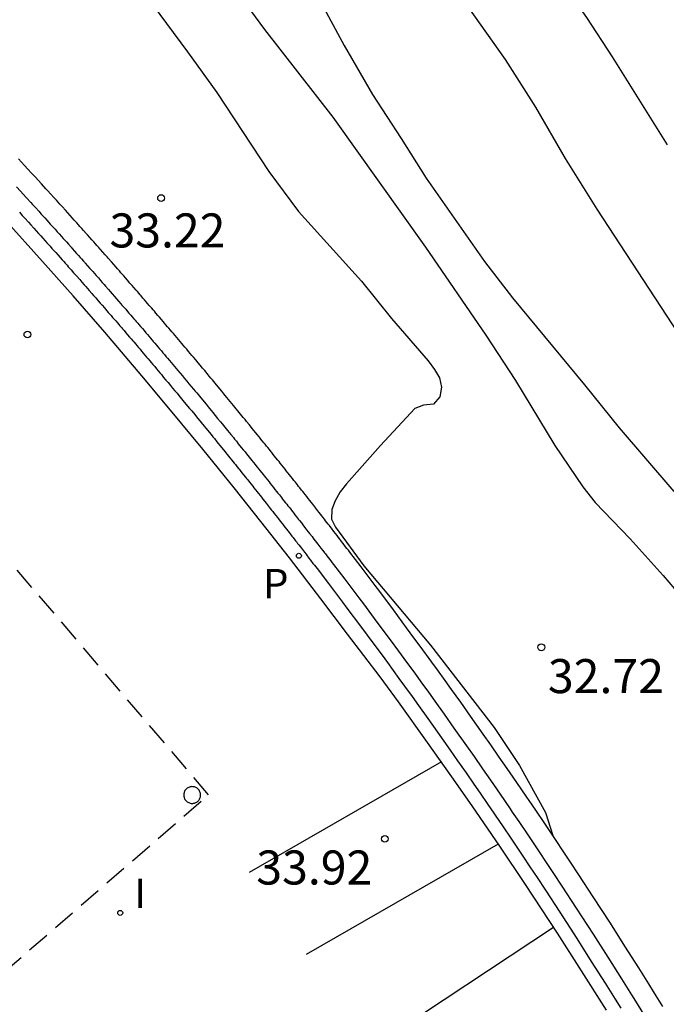
# Model space of a CAD drawing. Units: millimetres. Extents: x 579943 to 580295, y 4795040 to 4795291.
# Drawn here: x 580072 to 580086, y 4795231 to 4795253 of the extents above; entities that cross this region are included whole.
import ezdxf

# ---------------------------------------------------------------- set-up
doc = ezdxf.new("R2010")
doc.units = ezdxf.units.MM
doc.linetypes.add('TRAZOS_NORMALES', pattern=[0.75, 0.5, -0.25])
for name, color, linetype in [('020104', 34, 'Continuous'), ('020204', 9, 'Continuous'), ('020308', 9, 'Continuous'), ('060113', 4, 'Continuous'), ('070105', 6, 'Continuous'), ('070117', 9, 'Continuous'), ('080121', 9, 'TRAZOS_NORMALES'), ('100107', 3, 'Continuous'), ('210205', 4, 'Continuous'), ('210305', 4, 'Continuous'), ('260101', 9, 'Continuous'), ('270204', 9, 'Continuous'), ('270304', 9, 'Continuous')]:
    doc.layers.add(name, color=color, linetype=linetype)
doc.layers.add('020105', color=24, linetype='Continuous', lineweight=30)
doc.styles.add('ARIAL', font='ARIAL.TTF', dxfattribs={"height": 1})
doc.styles.add('ROMANS', font='romans__.ttf', dxfattribs={"height": 1})

# ---------------------------------------------------------------- blocks, each defined once
blk = doc.blocks.new('REIND')
blk.add_circle((0, 0), 0.055)
blk = doc.blocks.new('PLUVI3')
blk.add_circle((0, 0), 0.055)
blk = doc.blocks.new('COTAPU')
blk.add_circle((0, 0), 0.075)

msp = doc.modelspace()

# ---------------------------------------------------------------- linework, layer by layer
at = {"layer": '020104', "flags": 128}
for points, elevation in [([(580070.257, 4795267.751), (580070.621, 4795267.439), (580071.405, 4795266.631), (580072.24, 4795265.805), (580074.795, 4795263.485), (580075.559, 4795262.704), (580076.316, 4795261.773), (580077.039, 4795260.75), (580077.609, 4795259.891), (580078.87, 4795258.048), (580079.441, 4795257.096), (580079.932, 4795256.199), (580080.082, 4795255.983), (580080.251, 4795255.781), (580081.553, 4795253.794), (580082.917, 4795251.871), (580083.584, 4795250.821), (580084.239, 4795249.685), (580084.935, 4795248.573), (580086.853, 4795245.643)], 31.5), ([(580066.365, 4795267.586), (580067.082, 4795267.081), (580067.462, 4795266.846), (580069.17, 4795265.499), (580069.966, 4795264.701), (580070.673, 4795263.946), (580071.435, 4795263.176), (580072.993, 4795261.518), (580073.733, 4795260.679), (580074.411, 4795259.861), (580075.061, 4795259.045), (580076.276, 4795257.293), (580076.993, 4795256.225), (580078.218, 4795254.23), (580078.822, 4795253.191), (580079.365, 4795252.174), (580079.991, 4795251.099), (580080.625, 4795250.129), (580081.17, 4795249.258), (580082.46, 4795247.416), (580083.076, 4795246.62), (580084.664, 4795244.704), (580085.424, 4795243.753), (580086.63, 4795242.357)], 32), ([(580072.359, 4795267.509), (580073.242, 4795266.643), (580073.992, 4795266.064), (580075.098, 4795265.513), (580075.321, 4795265.382), (580075.518, 4795265.22), (580076.242, 4795264.451), (580077.596, 4795262.753), (580079.016, 4795261.006), (580080.339, 4795259.262), (580080.967, 4795258.407), (580082.805, 4795255.552), (580083.471, 4795254.471), (580084.027, 4795253.758), (580084.709, 4795252.791), (580085.27, 4795251.93), (580086.481, 4795249.99)], 31), ([(580074.524, 4795253.913), (580075.917, 4795252.04), (580076.563, 4795251.141), (580077.708, 4795249.404), (580078.364, 4795248.518), (580079.748, 4795246.989), (580080.406, 4795246.166), (580081.214, 4795245.229), (580081.357, 4795245.042), (580081.466, 4795244.855), (580081.514, 4795244.655), (580081.472, 4795244.44), (580081.335, 4795244.279), (580081.117, 4795244.257), (580080.926, 4795244.178), (580080.165, 4795243.37), (580079.418, 4795242.525), (580079.281, 4795242.348), (580079.165, 4795242.151), (580079.097, 4795241.957), (580079.09, 4795241.748), (580079.175, 4795241.566), (580079.797, 4795240.72), (580081.268, 4795238.97), (580082.673, 4795237.155), (580083.227, 4795236.322), (580083.799, 4795235.282), (580083.962, 4795234.778)], 33)]:
    msp.add_lwpolyline(points, dxfattribs=dict(at, elevation=elevation))
at = {"layer": '020105', "elevation": 32.5, "flags": 128}
msp.add_lwpolyline([(580076.208, 4795254.439), (580077.609, 4795252.525), (580079.12, 4795250.596), (580081.155, 4795247.733), (580082.486, 4795245.8), (580083.141, 4795244.795), (580084.005, 4795243.369), (580084.626, 4795242.455), (580084.9, 4795242.11), (580085.668, 4795241.312), (580086.395, 4795240.501), (580087.142, 4795239.62)], dxfattribs=at)
at = {"layer": '060113'}
msp.add_polyline3d([(580085.148, 4795230.93, 33.903), (580084.598, 4795231.798, 33.903), (580084.065, 4795232.625, 33.903), (580083.36, 4795233.697, 33.903), (580082.793, 4795234.541, 33.903), (580082.186, 4795235.428, 33.903), (580081.742, 4795236.067, 33.903), (580081.206, 4795236.827, 33.903), (580080.565, 4795237.721, 33.903), (580080.162, 4795238.275, 33.903), (580079.439, 4795239.215, 33.903), (580078.852, 4795239.993, 33.903), (580078.16, 4795240.892, 33.903), (580077.533, 4795241.693, 33.903), (580076.945, 4795242.433, 33.903), (580076.256, 4795243.283, 33.903), (580075.543, 4795244.148, 33.903), (580074.91, 4795244.904, 33.903), (580074.091, 4795245.862, 33.903), (580073.393, 4795246.665, 33.903), (580072.723, 4795247.421, 33.903), (580071.893, 4795248.342, 33.903)], dxfattribs=at)
at = {"layer": '070105'}
for points in [[(580072.148, 4795249.061, 33.876), (580072.233, 4795248.969, 33.876), (580072.293, 4795248.903, 33.876), (580072.367, 4795248.823, 33.876), (580072.463, 4795248.718, 33.876), (580072.499, 4795248.678, 33.876), (580072.572, 4795248.598, 33.876), (580072.637, 4795248.527, 33.876), (580072.693, 4795248.465, 33.876), (580072.772, 4795248.378, 33.876), (580072.825, 4795248.319, 33.876), (580072.893, 4795248.244, 33.876), (580072.944, 4795248.188, 33.876), (580072.998, 4795248.128, 33.876), (580073.045, 4795248.075, 33.876), (580073.087, 4795248.029, 33.876), (580073.14, 4795247.97, 33.876), (580073.179, 4795247.926, 33.876), (580073.21, 4795247.892, 33.876), (580073.249, 4795247.849, 33.876), (580073.29, 4795247.802, 33.876), (580073.349, 4795247.736, 33.876), (580073.375, 4795247.708, 33.876), (580073.428, 4795247.648, 33.876), (580073.472, 4795247.598, 33.876), (580073.514, 4795247.551, 33.876), (580073.55, 4795247.51, 33.876), (580073.581, 4795247.475, 33.876), (580073.623, 4795247.429, 33.876), (580073.65, 4795247.398, 33.876), (580073.664, 4795247.382, 33.876), (580073.714, 4795247.325, 33.876), (580073.767, 4795247.265, 33.876), (580073.806, 4795247.221, 33.876), (580073.828, 4795247.196, 33.876), (580073.902, 4795247.113, 33.876), (580073.952, 4795247.056, 33.876), (580074.002, 4795246.999, 33.876), (580074.037, 4795246.959, 33.876), (580074.076, 4795246.914, 33.876), (580074.111, 4795246.875, 33.876), (580074.172, 4795246.805, 33.876), (580074.209, 4795246.762, 33.876), (580074.255, 4795246.709, 33.876), (580074.308, 4795246.649, 33.876), (580074.354, 4795246.596, 33.876), (580074.395, 4795246.549, 33.876), (580074.446, 4795246.49, 33.876), (580074.471, 4795246.461, 33.876), (580074.5, 4795246.428, 33.876), (580074.531, 4795246.392, 33.876), (580074.554, 4795246.366, 33.876), (580074.594, 4795246.319, 33.876), (580074.626, 4795246.282, 33.876), (580074.663, 4795246.24, 33.876), (580074.695, 4795246.202, 33.876), (580074.734, 4795246.158, 33.876), (580074.761, 4795246.126, 33.876), (580074.787, 4795246.095, 33.876), (580074.82, 4795246.058, 33.876), (580074.845, 4795246.029, 33.876), (580074.879, 4795245.989, 33.876), (580074.921, 4795245.94, 33.876), (580074.958, 4795245.897, 33.876), (580075, 4795245.848, 33.876), (580075.034, 4795245.808, 33.876), (580075.07, 4795245.765, 33.876), (580075.091, 4795245.741, 33.876), (580075.136, 4795245.689, 33.876), (580075.16, 4795245.66, 33.876), (580075.196, 4795245.618, 33.876), (580075.231, 4795245.578, 33.876), (580075.263, 4795245.54, 33.876), (580075.301, 4795245.495, 33.876), (580075.339, 4795245.45, 33.876), (580075.375, 4795245.408, 33.876), (580075.409, 4795245.368, 33.876), (580075.447, 4795245.322, 33.876), (580075.476, 4795245.288, 33.876), (580075.515, 4795245.242, 33.876), (580075.554, 4795245.196, 33.876), (580075.593, 4795245.15, 33.876), (580075.631, 4795245.104, 33.876), (580075.669, 4795245.059, 33.876), (580075.701, 4795245.021, 33.876), (580075.752, 4795244.961, 33.876), (580075.802, 4795244.901, 33.876), (580075.849, 4795244.845, 33.876), (580075.9, 4795244.784, 33.876), (580075.948, 4795244.726, 33.876), (580075.999, 4795244.665, 33.876), (580076.046, 4795244.609, 33.876), (580076.084, 4795244.563, 33.876), (580076.118, 4795244.523, 33.876), (580076.147, 4795244.488, 33.876), (580076.206, 4795244.417, 33.876), (580076.324, 4795244.274, 33.876), (580076.369, 4795244.219, 33.876), (580076.436, 4795244.139, 33.876), (580076.473, 4795244.094, 33.876), (580076.579, 4795243.965, 33.876), (580076.642, 4795243.888, 33.876), (580076.679, 4795243.843, 33.876), (580076.796, 4795243.7, 33.876), (580076.833, 4795243.654, 33.876), (580076.868, 4795243.611, 33.876), (580076.925, 4795243.542, 33.876), (580076.954, 4795243.505, 33.876), (580076.992, 4795243.459, 33.876), (580077.035, 4795243.406, 33.876), (580077.1, 4795243.326, 33.876), (580077.15, 4795243.264, 33.876), (580077.182, 4795243.225, 33.876), (580077.213, 4795243.186, 33.876), (580077.246, 4795243.145, 33.876), (580077.274, 4795243.111, 33.876), (580077.304, 4795243.073, 33.876), (580077.333, 4795243.037, 33.876), (580077.367, 4795242.995, 33.876), (580077.407, 4795242.946, 33.876), (580077.42, 4795242.929, 33.876), (580077.453, 4795242.888, 33.876), (580077.484, 4795242.849, 33.876), (580077.511, 4795242.816, 33.876), (580077.553, 4795242.763, 33.876), (580077.58, 4795242.73, 33.876), (580077.604, 4795242.699, 33.876), (580077.641, 4795242.653, 33.876), (580077.678, 4795242.607, 33.876), (580077.713, 4795242.563, 33.876), (580077.74, 4795242.529, 33.876), (580077.773, 4795242.487, 33.876), (580077.81, 4795242.44, 33.876), (580077.842, 4795242.401, 33.876), (580077.876, 4795242.357, 33.876), (580077.906, 4795242.319, 33.876), (580077.939, 4795242.278, 33.876), (580077.983, 4795242.223, 33.876), (580078.011, 4795242.187, 33.876), (580078.033, 4795242.159, 33.876), (580078.076, 4795242.105, 33.876), (580078.1, 4795242.074, 33.876), (580078.129, 4795242.037, 33.876), (580078.154, 4795242.006, 33.876), (580078.188, 4795241.962, 33.876), (580078.223, 4795241.918, 33.876), (580078.256, 4795241.876, 33.876), (580078.283, 4795241.842, 33.876), (580078.319, 4795241.795, 33.876), (580078.362, 4795241.74, 33.876), (580078.384, 4795241.712, 33.876), (580078.424, 4795241.661, 33.876), (580078.459, 4795241.617, 33.876), (580078.517, 4795241.542, 33.876), (580078.54, 4795241.513, 33.876), (580078.576, 4795241.466, 33.876), (580078.603, 4795241.432, 33.876), (580078.659, 4795241.36, 33.876), (580078.684, 4795241.327, 33.876), (580078.702, 4795241.305, 33.876), (580078.73, 4795241.269, 33.876), (580078.785, 4795241.197, 33.876), (580078.853, 4795241.109, 33.876), (580078.888, 4795241.064, 33.876), (580078.916, 4795241.027, 33.876), (580078.937, 4795241, 33.876), (580078.953, 4795240.98, 33.876), (580078.988, 4795240.934, 33.876), (580079.042, 4795240.864, 33.876), (580079.072, 4795240.825, 33.876), (580079.102, 4795240.785, 33.876), (580079.131, 4795240.748, 33.876), (580079.381, 4795240.42, 33.876), (580079.69, 4795240.012, 33.876), (580079.789, 4795239.88, 33.876), (580080.09, 4795239.478, 33.876), (580080.381, 4795239.086, 33.876), (580080.563, 4795238.839, 33.876), (580080.681, 4795238.679, 33.876), (580080.935, 4795238.33, 33.876), (580081.058, 4795238.161, 33.876), (580081.224, 4795237.931, 33.876), (580081.365, 4795237.734, 33.876), (580081.569, 4795237.45, 33.876), (580081.786, 4795237.145, 33.876), (580082.062, 4795236.753, 33.876), (580082.228, 4795236.517, 33.876), (580082.415, 4795236.248, 33.876), (580082.588, 4795235.999, 33.876), (580082.722, 4795235.804, 33.876), (580082.897, 4795235.55, 33.876), (580083.023, 4795235.365, 33.876), (580083.071, 4795235.295, 33.876), (580083.215, 4795235.083, 33.876), (580083.413, 4795234.789, 33.876), (580083.662, 4795234.418, 33.876), (580083.819, 4795234.183, 33.876), (580083.978, 4795233.942, 33.876), (580084.163, 4795233.663, 33.876), (580084.479, 4795233.18, 33.876), (580084.852, 4795232.602, 33.876), (580085.174, 4795232.099, 33.876), (580085.476, 4795231.62, 33.876), (580085.696, 4795231.269, 33.876), (580085.821, 4795231.069, 33.876), (580086.004, 4795230.773, 33.876)], [(580072.211, 4795248.505, 33.876), (580072.275, 4795248.434, 33.876), (580072.331, 4795248.372, 33.876), (580072.41, 4795248.285, 33.876), (580072.464, 4795248.226, 33.876), (580072.531, 4795248.151, 33.876), (580072.582, 4795248.095, 33.876), (580072.636, 4795248.035, 33.876), (580072.683, 4795247.982, 33.876), (580072.725, 4795247.936, 33.876), (580072.778, 4795247.877, 33.876), (580072.817, 4795247.833, 33.876), (580072.848, 4795247.799, 33.876), (580072.887, 4795247.756, 33.876), (580072.929, 4795247.709, 33.876), (580072.988, 4795247.643, 33.876), (580073.013, 4795247.615, 33.876), (580073.066, 4795247.555, 33.876), (580073.11, 4795247.505, 33.876), (580073.153, 4795247.458, 33.876), (580073.189, 4795247.417, 33.876), (580073.219, 4795247.383, 33.876), (580073.261, 4795247.336, 33.876), (580073.288, 4795247.305, 33.876), (580073.302, 4795247.289, 33.876), (580073.352, 4795247.233, 33.876), (580073.405, 4795247.173, 33.876), (580073.444, 4795247.128, 33.876), (580073.466, 4795247.103, 33.876), (580073.54, 4795247.02, 33.876), (580073.59, 4795246.963, 33.876), (580073.64, 4795246.906, 33.876), (580073.675, 4795246.866, 33.876), (580073.714, 4795246.822, 33.876), (580073.749, 4795246.782, 33.876), (580073.81, 4795246.712, 33.876), (580073.847, 4795246.67, 33.876), (580073.894, 4795246.616, 33.876), (580073.946, 4795246.556, 33.876), (580073.993, 4795246.503, 33.876), (580074.034, 4795246.456, 33.876), (580074.084, 4795246.397, 33.876), (580074.11, 4795246.368, 33.876), (580074.139, 4795246.335, 33.876), (580074.169, 4795246.299, 33.876), (580074.192, 4795246.273, 33.876), (580074.232, 4795246.227, 33.876), (580074.265, 4795246.189, 33.876), (580074.301, 4795246.147, 33.876), (580074.334, 4795246.109, 33.876), (580074.372, 4795246.065, 33.876), (580074.399, 4795246.034, 33.876), (580074.426, 4795246.003, 33.876), (580074.458, 4795245.965, 33.876), (580074.483, 4795245.936, 33.876), (580074.517, 4795245.896, 33.876), (580074.56, 4795245.847, 33.876), (580074.596, 4795245.804, 33.876), (580074.638, 4795245.755, 33.876), (580074.672, 4795245.715, 33.876), (580074.709, 4795245.673, 33.876), (580074.73, 4795245.648, 33.876), (580074.774, 4795245.596, 33.876), (580074.799, 4795245.567, 33.876), (580074.835, 4795245.525, 33.876), (580074.869, 4795245.485, 33.876), (580074.901, 4795245.447, 33.876), (580074.939, 4795245.402, 33.876), (580074.977, 4795245.358, 33.876), (580075.013, 4795245.315, 33.876), (580075.047, 4795245.275, 33.876), (580075.086, 4795245.229, 33.876), (580075.115, 4795245.195, 33.876), (580075.153, 4795245.149, 33.876), (580075.192, 4795245.103, 33.876), (580075.231, 4795245.057, 33.876), (580075.27, 4795245.011, 33.876), (580075.307, 4795244.966, 33.876), (580075.339, 4795244.929, 33.876), (580075.39, 4795244.868, 33.876), (580075.441, 4795244.808, 33.876), (580075.487, 4795244.752, 33.876), (580075.538, 4795244.691, 33.876), (580075.587, 4795244.633, 33.876), (580075.638, 4795244.572, 33.876), (580075.684, 4795244.516, 33.876), (580075.723, 4795244.47, 33.876), (580075.756, 4795244.43, 33.876), (580075.785, 4795244.395, 33.876), (580075.844, 4795244.324, 33.876), (580075.962, 4795244.182, 33.876), (580076.008, 4795244.127, 33.876), (580076.074, 4795244.046, 33.876), (580076.111, 4795244.001, 33.876), (580076.217, 4795243.872, 33.876), (580076.281, 4795243.795, 33.876), (580076.317, 4795243.75, 33.876), (580076.434, 4795243.607, 33.876), (580076.472, 4795243.561, 33.876), (580076.507, 4795243.518, 33.876), (580076.563, 4795243.449, 33.876), (580076.593, 4795243.413, 33.876), (580076.63, 4795243.366, 33.876), (580076.674, 4795243.313, 33.876), (580076.739, 4795243.233, 33.876), (580076.788, 4795243.171, 33.876), (580076.82, 4795243.132, 33.876), (580076.851, 4795243.093, 33.876), (580076.884, 4795243.053, 33.876), (580076.912, 4795243.018, 33.876), (580076.943, 4795242.98, 33.876), (580076.971, 4795242.945, 33.876), (580077.005, 4795242.902, 33.876), (580077.045, 4795242.853, 33.876), (580077.058, 4795242.837, 33.876), (580077.092, 4795242.795, 33.876), (580077.123, 4795242.756, 33.876), (580077.149, 4795242.723, 33.876), (580077.191, 4795242.671, 33.876), (580077.218, 4795242.637, 33.876), (580077.242, 4795242.607, 33.876), (580077.279, 4795242.561, 33.876), (580077.316, 4795242.514, 33.876), (580077.351, 4795242.47, 33.876), (580077.379, 4795242.436, 33.876), (580077.412, 4795242.394, 33.876), (580077.449, 4795242.348, 33.876), (580077.48, 4795242.308, 33.876), (580077.515, 4795242.265, 33.876), (580077.545, 4795242.226, 33.876), (580077.578, 4795242.185, 33.876), (580077.621, 4795242.13, 33.876), (580077.649, 4795242.094, 33.876), (580077.672, 4795242.066, 33.876), (580077.714, 4795242.012, 33.876), (580077.738, 4795241.982, 33.876), (580077.768, 4795241.944, 33.876), (580077.792, 4795241.913, 33.876), (580077.827, 4795241.869, 33.876), (580077.861, 4795241.825, 33.876), (580077.895, 4795241.783, 33.876), (580077.921, 4795241.749, 33.876), (580077.958, 4795241.702, 33.876), (580078.001, 4795241.648, 33.876), (580078.023, 4795241.62, 33.876), (580078.063, 4795241.568, 33.876), (580078.097, 4795241.524, 33.876), (580078.155, 4795241.45, 33.876), (580078.178, 4795241.42, 33.876), (580078.215, 4795241.373, 33.876), (580078.241, 4795241.34, 33.876), (580078.297, 4795241.267, 33.876), (580078.322, 4795241.235, 33.876), (580078.34, 4795241.212, 33.876), (580078.368, 4795241.176, 33.876), (580078.424, 4795241.104, 33.876), (580078.491, 4795241.016, 33.876), (580078.526, 4795240.971, 33.876), (580078.554, 4795240.935, 33.876), (580078.575, 4795240.907, 33.876), (580078.591, 4795240.887, 33.876), (580078.626, 4795240.841, 33.876), (580078.68, 4795240.771, 33.876), (580078.71, 4795240.732, 33.876), (580078.741, 4795240.692, 33.876), (580078.769, 4795240.655, 33.876), (580079.019, 4795240.327, 33.876), (580079.328, 4795239.919, 33.876), (580079.428, 4795239.787, 33.876), (580079.728, 4795239.385, 33.876), (580080.019, 4795238.994, 33.876), (580080.202, 4795238.746, 33.876), (580080.319, 4795238.586, 33.876), (580080.573, 4795238.237, 33.876), (580080.696, 4795238.068, 33.876), (580080.862, 4795237.838, 33.876), (580081.004, 4795237.641, 33.876), (580081.207, 4795237.357, 33.876), (580081.424, 4795237.052, 33.876), (580081.7, 4795236.66, 33.876), (580081.866, 4795236.424, 33.876), (580082.054, 4795236.155, 33.876), (580082.226, 4795235.906, 33.876), (580082.36, 4795235.711, 33.876), (580082.535, 4795235.457, 33.876), (580082.661, 4795235.273, 33.876), (580082.709, 4795235.202, 33.876), (580082.853, 4795234.99, 33.876), (580083.051, 4795234.696, 33.876), (580083.3, 4795234.325, 33.876), (580083.457, 4795234.09, 33.876), (580083.617, 4795233.849, 33.876), (580083.801, 4795233.57, 33.876), (580084.117, 4795233.087, 33.876), (580084.491, 4795232.509, 33.876), (580084.812, 4795232.006, 33.876), (580085.114, 4795231.527, 33.876), (580085.334, 4795231.176, 33.876), (580085.459, 4795230.976, 33.876)]]:
    msp.add_polyline3d(points, dxfattribs=at)
at = {"layer": '070117'}
msp.add_polyline3d([(580076.203, 4795235.669, 33.947), (580076.202, 4795235.687, 33.947), (580076.199, 4795235.706, 33.947), (580076.194, 4795235.723, 33.947), (580076.188, 4795235.741, 33.947), (580076.18, 4795235.757, 33.947), (580076.171, 4795235.773, 33.947), (580076.159, 4795235.788, 33.947), (580076.147, 4795235.801, 33.947), (580076.133, 4795235.813, 33.947), (580076.118, 4795235.824, 33.947), (580076.102, 4795235.833, 33.947), (580076.085, 4795235.841, 33.947), (580076.068, 4795235.847, 33.947), (580076.05, 4795235.851, 33.947), (580076.032, 4795235.853, 33.947), (580076.013, 4795235.854, 33.947), (580075.995, 4795235.852, 33.947), (580075.977, 4795235.849, 33.947), (580075.959, 4795235.844, 33.947), (580075.942, 4795235.837, 33.947), (580075.926, 4795235.829, 33.947), (580075.91, 4795235.819, 33.947), (580075.896, 4795235.807, 33.947), (580075.883, 4795235.795, 33.947), (580075.871, 4795235.78, 33.947), (580075.86, 4795235.765, 33.947), (580075.852, 4795235.749, 33.947), (580075.845, 4795235.732, 33.947), (580075.839, 4795235.715, 33.947), (580075.835, 4795235.697, 33.947), (580075.834, 4795235.678, 33.947), (580075.834, 4795235.66, 33.947), (580075.835, 4795235.641, 33.947), (580075.839, 4795235.623, 33.947), (580075.845, 4795235.606, 33.947), (580075.852, 4795235.589, 33.947), (580075.86, 4795235.573, 33.947), (580075.871, 4795235.558, 33.947), (580075.883, 4795235.543, 33.947), (580075.896, 4795235.531, 33.947), (580075.91, 4795235.519, 33.947), (580075.926, 4795235.509, 33.947), (580075.942, 4795235.501, 33.947), (580075.959, 4795235.494, 33.947), (580075.977, 4795235.489, 33.947), (580075.995, 4795235.486, 33.947), (580076.013, 4795235.484, 33.947), (580076.032, 4795235.485, 33.947), (580076.05, 4795235.487, 33.947), (580076.068, 4795235.491, 33.947), (580076.085, 4795235.497, 33.947), (580076.102, 4795235.505, 33.947), (580076.118, 4795235.514, 33.947), (580076.133, 4795235.525, 33.947), (580076.147, 4795235.537, 33.947), (580076.159, 4795235.55, 33.947), (580076.171, 4795235.565, 33.947), (580076.18, 4795235.581, 33.947), (580076.188, 4795235.597, 33.947), (580076.194, 4795235.615, 33.947), (580076.199, 4795235.632, 33.947), (580076.202, 4795235.651, 33.947), (580076.203, 4795235.669, 33.947)], dxfattribs=at)
at = {"layer": '080121'}
for points in [[(580076.378, 4795235.675, 33.952), (580064.875, 4795249.181, 33.954)], [(580071.871, 4795231.766, 34.024), (580076.378, 4795235.675, 33.952)]]:
    msp.add_polyline3d(points, dxfattribs=at)
at = {"layer": '100107'}
msp.add_polyline3d([(580086.387, 4795231.009, 33.876), (580086.203, 4795231.307, 33.876), (580086.078, 4795231.508, 33.876), (580085.857, 4795231.86, 33.876), (580085.553, 4795232.34, 33.876), (580085.231, 4795232.845, 33.876), (580084.856, 4795233.425, 33.876), (580084.539, 4795233.91, 33.876), (580084.354, 4795234.19, 33.876), (580084.193, 4795234.432, 33.876), (580084.036, 4795234.668, 33.876), (580083.786, 4795235.041, 33.876), (580083.587, 4795235.335, 33.876), (580083.443, 4795235.548, 33.876), (580083.394, 4795235.619, 33.876), (580083.268, 4795235.804, 33.876), (580083.093, 4795236.059, 33.876), (580082.958, 4795236.255, 33.876), (580082.785, 4795236.504, 33.876), (580082.597, 4795236.774, 33.876), (580082.43, 4795237.012, 33.876), (580082.153, 4795237.405, 33.876), (580081.935, 4795237.711, 33.876), (580081.731, 4795237.996, 33.876), (580081.589, 4795238.194, 33.876), (580081.422, 4795238.425, 33.876), (580081.299, 4795238.595, 33.876), (580081.044, 4795238.944, 33.876), (580080.926, 4795239.105, 33.876), (580080.742, 4795239.354, 33.876), (580080.451, 4795239.747, 33.876), (580080.149, 4795240.15, 33.876), (580080.049, 4795240.283, 33.876), (580079.739, 4795240.692, 33.876), (580079.488, 4795241.021, 33.876), (580079.46, 4795241.059, 33.876), (580079.429, 4795241.099, 33.876), (580079.399, 4795241.138, 33.876), (580079.345, 4795241.208, 33.876), (580079.309, 4795241.254, 33.876), (580079.293, 4795241.275, 33.876), (580079.272, 4795241.302, 33.876), (580079.244, 4795241.339, 33.876), (580079.209, 4795241.384, 33.876), (580079.141, 4795241.472, 33.876), (580079.085, 4795241.544, 33.876), (580079.057, 4795241.581, 33.876), (580079.04, 4795241.603, 33.876), (580079.014, 4795241.636, 33.876), (580078.958, 4795241.709, 33.876), (580078.931, 4795241.742, 33.876), (580078.895, 4795241.79, 33.876), (580078.872, 4795241.819, 33.876), (580078.814, 4795241.894, 33.876), (580078.779, 4795241.938, 33.876), (580078.739, 4795241.99, 33.876), (580078.717, 4795242.018, 33.876), (580078.674, 4795242.073, 33.876), (580078.637, 4795242.12, 33.876), (580078.61, 4795242.154, 33.876), (580078.577, 4795242.196, 33.876), (580078.542, 4795242.24, 33.876), (580078.508, 4795242.284, 33.876), (580078.483, 4795242.316, 33.876), (580078.453, 4795242.353, 33.876), (580078.429, 4795242.383, 33.876), (580078.387, 4795242.438, 33.876), (580078.364, 4795242.466, 33.876), (580078.336, 4795242.502, 33.876), (580078.292, 4795242.557, 33.876), (580078.259, 4795242.599, 33.876), (580078.229, 4795242.637, 33.876), (580078.194, 4795242.681, 33.876), (580078.163, 4795242.72, 33.876), (580078.125, 4795242.767, 33.876), (580078.092, 4795242.809, 33.876), (580078.065, 4795242.843, 33.876), (580078.03, 4795242.887, 33.876), (580077.992, 4795242.934, 33.876), (580077.956, 4795242.98, 33.876), (580077.931, 4795243.011, 33.876), (580077.904, 4795243.045, 33.876), (580077.862, 4795243.097, 33.876), (580077.835, 4795243.131, 33.876), (580077.804, 4795243.169, 33.876), (580077.771, 4795243.211, 33.876), (580077.757, 4795243.228, 33.876), (580077.718, 4795243.277, 33.876), (580077.683, 4795243.32, 33.876), (580077.655, 4795243.355, 33.876), (580077.624, 4795243.393, 33.876), (580077.596, 4795243.428, 33.876), (580077.563, 4795243.469, 33.876), (580077.532, 4795243.508, 33.876), (580077.5, 4795243.547, 33.876), (580077.45, 4795243.609, 33.876), (580077.385, 4795243.689, 33.876), (580077.341, 4795243.743, 33.876), (580077.304, 4795243.789, 33.876), (580077.274, 4795243.826, 33.876), (580077.217, 4795243.895, 33.876), (580077.182, 4795243.938, 33.876), (580077.145, 4795243.984, 33.876), (580077.027, 4795244.128, 33.876), (580076.99, 4795244.173, 33.876), (580076.927, 4795244.25, 33.876), (580076.82, 4795244.38, 33.876), (580076.783, 4795244.425, 33.876), (580076.716, 4795244.506, 33.876), (580076.67, 4795244.561, 33.876), (580076.552, 4795244.704, 33.876), (580076.493, 4795244.776, 33.876), (580076.464, 4795244.811, 33.876), (580076.43, 4795244.851, 33.876), (580076.392, 4795244.897, 33.876), (580076.345, 4795244.953, 33.876), (580076.294, 4795245.015, 33.876), (580076.245, 4795245.073, 33.876), (580076.194, 4795245.134, 33.876), (580076.147, 4795245.19, 33.876), (580076.096, 4795245.25, 33.876), (580076.045, 4795245.311, 33.876), (580076.013, 4795245.349, 33.876), (580075.976, 4795245.394, 33.876), (580075.937, 4795245.44, 33.876), (580075.898, 4795245.486, 33.876), (580075.859, 4795245.533, 33.876), (580075.82, 4795245.578, 33.876), (580075.791, 4795245.613, 33.876), (580075.752, 4795245.658, 33.876), (580075.718, 4795245.699, 33.876), (580075.682, 4795245.742, 33.876), (580075.644, 4795245.786, 33.876), (580075.606, 4795245.831, 33.876), (580075.573, 4795245.869, 33.876), (580075.539, 4795245.909, 33.876), (580075.503, 4795245.952, 33.876), (580075.478, 4795245.981, 33.876), (580075.434, 4795246.033, 33.876), (580075.412, 4795246.058, 33.876), (580075.376, 4795246.1, 33.876), (580075.342, 4795246.141, 33.876), (580075.299, 4795246.19, 33.876), (580075.263, 4795246.233, 33.876), (580075.221, 4795246.282, 33.876), (580075.186, 4795246.322, 33.876), (580075.161, 4795246.351, 33.876), (580075.128, 4795246.389, 33.876), (580075.102, 4795246.42, 33.876), (580075.074, 4795246.452, 33.876), (580075.036, 4795246.496, 33.876), (580075.003, 4795246.534, 33.876), (580074.967, 4795246.576, 33.876), (580074.934, 4795246.614, 33.876), (580074.894, 4795246.66, 33.876), (580074.871, 4795246.687, 33.876), (580074.84, 4795246.722, 33.876), (580074.811, 4795246.756, 33.876), (580074.786, 4795246.785, 33.876), (580074.735, 4795246.844, 33.876), (580074.694, 4795246.891, 33.876), (580074.647, 4795246.945, 33.876), (580074.594, 4795247.005, 33.876), (580074.548, 4795247.058, 33.876), (580074.511, 4795247.101, 33.876), (580074.449, 4795247.171, 33.876), (580074.414, 4795247.211, 33.876), (580074.375, 4795247.255, 33.876), (580074.34, 4795247.295, 33.876), (580074.29, 4795247.353, 33.876), (580074.239, 4795247.41, 33.876), (580074.166, 4795247.494, 33.876), (580074.143, 4795247.519, 33.876), (580074.104, 4795247.563, 33.876), (580074.051, 4795247.624, 33.876), (580074.001, 4795247.68, 33.876), (580073.987, 4795247.696, 33.876), (580073.959, 4795247.727, 33.876), (580073.918, 4795247.774, 33.876), (580073.887, 4795247.809, 33.876), (580073.851, 4795247.85, 33.876), (580073.808, 4795247.897, 33.876), (580073.764, 4795247.947, 33.876), (580073.71, 4795248.007, 33.876), (580073.685, 4795248.035, 33.876), (580073.626, 4795248.102, 33.876), (580073.584, 4795248.149, 33.876), (580073.545, 4795248.192, 33.876), (580073.514, 4795248.226, 33.876), (580073.475, 4795248.27, 33.876), (580073.421, 4795248.33, 33.876), (580073.38, 4795248.376, 33.876), (580073.332, 4795248.429, 33.876), (580073.278, 4795248.489, 33.876), (580073.227, 4795248.546, 33.876), (580073.159, 4795248.621, 33.876), (580073.105, 4795248.68, 33.876), (580073.026, 4795248.767, 33.876), (580072.97, 4795248.83, 33.876), (580072.905, 4795248.901, 33.876), (580072.832, 4795248.981, 33.876), (580072.795, 4795249.021, 33.876), (580072.699, 4795249.126, 33.876), (580072.625, 4795249.207, 33.876), (580072.565, 4795249.273, 33.876), (580072.479, 4795249.366, 33.876), (580072.4, 4795249.452, 33.876), (580072.326, 4795249.532, 33.876), (580072.257, 4795249.607, 33.876), (580072.191, 4795249.678, 33.876)], dxfattribs=at)
at = {"layer": '260101'}
for points in [[(580081.51, 4795236.397, 33.886), (580077.272, 4795233.963, 33.948)], [(580082.761, 4795234.59, 33.897), (580078.526, 4795232.157, 33.959)], [(580080.139, 4795230.219, 33.979), (580083.977, 4795232.759, 33.908)]]:
    msp.add_polyline3d(points, dxfattribs=at)

# ---------------------------------------------------------------- block references
at = {"layer": '020204', "rotation": 359.9987685839998}
for p in [(580075.334, 4795248.815, 33.217), (580072.389, 4795245.811, 33.725), (580083.71, 4795238.923, 32.724), (580080.262, 4795234.704, 33.75)]:
    msp.add_blockref('COTAPU', p, dxfattribs=at)
at = {"layer": '210205', "rotation": 359.9987685839998}
msp.add_blockref('PLUVI3', (580078.369, 4795240.938, 33.798), dxfattribs=at)
at = {"layer": '270204', "rotation": 359.9987685839998}
msp.add_blockref('REIND', (580074.433, 4795233.073, 33.977), dxfattribs=at)

# ---------------------------------------------------------------- texts
at = {"layer": '020308', "style": 'ARIAL'}
for s, p in [('33.22', (580074.196, 4795247.728, 33.216)), ('32.72', (580083.856, 4795237.913, 32.723)), ('33.92', (580077.431, 4795233.698, 33.749))]:
    msp.add_text(s, height=0.75, rotation=359.9988, dxfattribs=at).set_placement(p)
at = {"layer": '210305', "style": 'ROMANS'}
msp.add_text('P', height=0.65, rotation=359.9988, dxfattribs=at).set_placement((580077.579, 4795239.999, 33.797))
at = {"layer": '270304', "style": 'ROMANS'}
msp.add_text('I', height=0.65, rotation=359.9988, dxfattribs=at).set_placement((580074.739, 4795233.179, 33.976))

doc.saveas('drawing.dxf')
